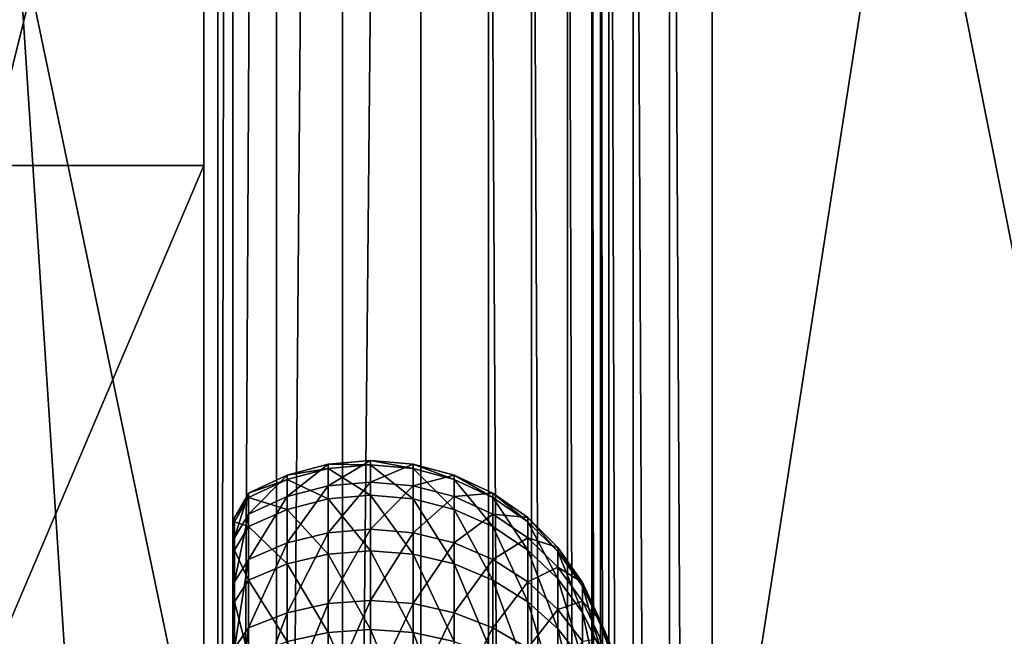
# Model space of a CAD drawing. Extents: x -0.07 to 0.068, y -0.04 to 0.039.
# Drawn here: x -0.063 to -0.058, y -0.003 to 0 of the extents above; entities that cross this region are included whole.
import ezdxf

# ---------------------------------------------------------------- set-up
doc = ezdxf.new("R2010")
doc.units = 0
doc.header["$MEASUREMENT"] = 0
doc.layers.get('0').update_dxf_attribs({"linetype": 'CONTINUOUS'})

msp = doc.modelspace()

# ---------------------------------------------------------------- linework, layer by layer
for points in [[(-0.0548798, 0.0268105, 0.1082919), (-0.0548798, -0.0113299, 0.0197775), (-0.0611911, -0.0137809, 0.0177693)], [(-0.0548798, 0.0268105, 0.1082919), (-0.0611911, -0.0137809, 0.0177693), (-0.0611911, 0.0265868, 0.1114527)], [(-0.0611911, 0.0265868, 0.1114527), (-0.0611911, -0.0137809, 0.0177693), (-0.0615833, -0.0139863, 0.0177383)], [(-0.0611911, 0.0265868, 0.1114527), (-0.0615833, -0.0139863, 0.0177383), (-0.0615833, 0.0264682, 0.1116232)], [(-0.0615833, 0.0264682, 0.1116232), (-0.0615833, -0.0139863, 0.0177383), (-0.0619143, -0.0143321, 0.0177515)], [(-0.0615833, 0.0264682, 0.1116232), (-0.0619143, -0.0143321, 0.0177515), (-0.0619143, 0.0262212, 0.1118655)], [(-0.0619143, 0.0262212, 0.1118655), (-0.0619143, -0.0143321, 0.0177515), (-0.0621337, -0.0147655, 0.0178068)], [(-0.0619143, 0.0262212, 0.1118655), (-0.0621337, -0.0147655, 0.0178068), (-0.0621337, 0.0258833, 0.1121425)], [(-0.0621337, 0.0258833, 0.1121425), (-0.0621337, -0.0147655, 0.0178068), (-0.0622081, -0.0152206, 0.0178959)], [(-0.0621337, 0.0258833, 0.1121425), (-0.0622081, -0.0152206, 0.0178959), (-0.0622081, 0.025506, 0.1124121)], [(-0.0622081, -0.0221635, 0.0208876), (-0.0622081, 0.0185631, 0.1154038), (-0.0622081, 0.025506, 0.1124121)], [(-0.0622081, -0.0221635, 0.0208876), (-0.0622081, 0.025506, 0.1124121), (-0.0622081, -0.0152206, 0.0178959)], [(-0.0622081, -0.028819, 0.0237554), (-0.0622081, 0.0119076, 0.1182716), (-0.0622081, 0.0185631, 0.1154038)], [(-0.0622081, -0.028819, 0.0237554), (-0.0622081, 0.0185631, 0.1154038), (-0.0622081, -0.0221635, 0.0208876)], [(-0.0678391, -0.0289442, 0.023465), (-0.0678391, 0.0120327, 0.1185621), (-0.0622081, 0.0119076, 0.1182716)], [(-0.0678391, -0.0289442, 0.023465), (-0.0622081, 0.0119076, 0.1182716), (-0.0622081, -0.028819, 0.0237554)], [(-0.0601255, 0.0066198, 0.1190037), (-0.0599438, -0.0328672, 0.0270573), (-0.0599438, 0.0067273, 0.1189462)], [(-0.0599438, 0.0067273, 0.1189462), (-0.0597296, -0.0328233, 0.0270514), (-0.0597296, 0.0067617, 0.1189183)], [(-0.0599438, 0.0067273, 0.1189462), (-0.0599438, -0.0328672, 0.0270573), (-0.0597296, -0.0328233, 0.0270514)], [(-0.0597296, 0.0067617, 0.1189183), (-0.0597296, -0.0328233, 0.0270514), (-0.0532897, -0.025592, 0.0438334)], [(-0.0597296, 0.0067617, 0.1189183), (-0.0532897, -0.025592, 0.0438334), (-0.0532897, 0.0066186, 0.1185862)], [(-0.0602471, 0.0064555, 0.1190819), (-0.0601255, -0.0329828, 0.027096), (-0.0601255, 0.0066198, 0.1190037)], [(-0.0601255, 0.0066198, 0.1190037), (-0.0601255, -0.0329828, 0.027096), (-0.0599438, -0.0328672, 0.0270573)], [(-0.06029, 0.0062595, 0.119169), (-0.0602471, -0.0331525, 0.0271617), (-0.0602471, 0.0064555, 0.1190819)], [(-0.0602471, 0.0064555, 0.1190819), (-0.0602471, -0.0331525, 0.0271617), (-0.0601255, -0.0329828, 0.027096)], [(-0.06029, 0.0062595, 0.119169), (-0.06029, -0.0333504, 0.0272443), (-0.0602471, -0.0331525, 0.0271617)], [(-0.06029, 0.0047944, 0.1198003), (-0.06029, -0.0333504, 0.0272443), (-0.06029, 0.0062595, 0.119169)], [(-0.0640512, 0.0048358, 0.0471103), (-0.0640512, -0.0027754, 0.0449129), (-0.0622783, -0.0036463, 0.0479295)], [(-0.0640512, 0.0048358, 0.0471103), (-0.0622783, -0.0036463, 0.0479295), (-0.0622783, 0.0039649, 0.0501269)], [(-0.060333, 0.0045984, 0.1198873), (-0.06029, -0.0348155, 0.0278756), (-0.06029, 0.0047944, 0.1198003)], [(-0.06029, 0.0047944, 0.1198003), (-0.06029, -0.0348155, 0.0278756), (-0.06029, -0.0333504, 0.0272443)], [(-0.0604545, 0.0044341, 0.1199656), (-0.060333, -0.0350134, 0.0279583), (-0.060333, 0.0045984, 0.1198873)], [(-0.060333, 0.0045984, 0.1198873), (-0.060333, -0.0350134, 0.0279583), (-0.06029, -0.0348155, 0.0278756)], [(-0.0606363, 0.0043266, 0.120023), (-0.0604545, -0.0351831, 0.028024), (-0.0604545, 0.0044341, 0.1199656)], [(-0.0604545, 0.0044341, 0.1199656), (-0.0604545, -0.0351831, 0.028024), (-0.060333, -0.0350134, 0.0279583)], [(-0.0634464, 0.0043499, 0.1201848), (-0.0634464, -0.0354003, 0.0279346), (-0.0608504, -0.0353426, 0.0280685)], [(-0.0634464, 0.0043499, 0.1201848), (-0.0608504, -0.0353426, 0.0280685), (-0.0608504, 0.0042922, 0.1200509)], [(-0.0608504, 0.0042922, 0.1200509), (-0.0606363, -0.0352987, 0.0280627), (-0.0606363, 0.0043266, 0.120023)], [(-0.0606363, 0.0043266, 0.120023), (-0.0606363, -0.0352987, 0.0280627), (-0.0604545, -0.0351831, 0.028024)], [(-0.0608504, 0.0042922, 0.1200509), (-0.0608504, -0.0353426, 0.0280685), (-0.0606363, -0.0352987, 0.0280627)], [(-0.0622783, 0.0039649, 0.0501269), (-0.0622783, -0.0003865, 0.0651992), (-0.0633629, -0.0003865, 0.0651992)], [(-0.0622783, 0.0039649, 0.0501269), (-0.0633629, -0.0003865, 0.0651992), (-0.0633273, 0.0038885, 0.0503918)], [(-0.0622783, -0.0003865, 0.0651992), (-0.0622783, 0.0039649, 0.0501269), (-0.0622783, -0.0036463, 0.0479295)], [(-0.0622783, -0.0003865, 0.0651992), (-0.0622783, -0.0029318, 0.0660863), (-0.0633629, -0.0029318, 0.0660863)], [(-0.0622783, -0.0003865, 0.0651992), (-0.0633629, -0.0029318, 0.0660863), (-0.0633629, -0.0003865, 0.0651992)], [(-0.0622783, -0.0053321, 0.0665047), (-0.0622783, -0.0029318, 0.0660863), (-0.0622783, -0.0003865, 0.0651992)], [(-0.0622783, -0.0003865, 0.0651992), (-0.0622783, -0.0036463, 0.0479295), (-0.0622783, -0.0079619, 0.0644483)], [(-0.0622783, -0.0079619, 0.0644483), (-0.0622783, -0.0053321, 0.0665047), (-0.0622783, -0.0003865, 0.0651992)], [(-0.061655, -0.0019913, 0.0556927), (-0.061655, -0.001883, 0.0564339), (-0.0614422, -0.0018644, 0.0564328)], [(-0.061655, -0.0019913, 0.0556927), (-0.0614422, -0.0018644, 0.0564328), (-0.0614422, -0.0019732, 0.0556884)], [(-0.061655, -0.001883, 0.0564339), (-0.0614422, -0.0018866, 0.0571848), (-0.0614422, -0.0018644, 0.0564328)], [(-0.0614422, -0.0019732, 0.0556884), (-0.0614422, -0.0018644, 0.0564328), (-0.0612293, -0.001883, 0.0564339)], [(-0.0614422, -0.0018644, 0.0564328), (-0.0614422, -0.0018866, 0.0571848), (-0.0612293, -0.0019051, 0.0571827)], [(-0.0614422, -0.0018644, 0.0564328), (-0.0612293, -0.0019051, 0.0571827), (-0.0612293, -0.001883, 0.0564339)], [(-0.0618614, -0.0020451, 0.0557054), (-0.0618614, -0.0019382, 0.0564371), (-0.061655, -0.001883, 0.0564339)], [(-0.0618614, -0.0020451, 0.0557054), (-0.061655, -0.001883, 0.0564339), (-0.061655, -0.0019913, 0.0556927)], [(-0.0618614, -0.0019382, 0.0564371), (-0.061655, -0.0019051, 0.0571827), (-0.061655, -0.001883, 0.0564339)], [(-0.0618614, -0.0019382, 0.0564371), (-0.0618614, -0.00196, 0.0571762), (-0.061655, -0.0019051, 0.0571827)], [(-0.0618614, -0.00196, 0.0571762), (-0.061655, -0.0020569, 0.0579162), (-0.061655, -0.0019051, 0.0571827)], [(-0.061655, -0.001883, 0.0564339), (-0.061655, -0.0019051, 0.0571827), (-0.0614422, -0.0018866, 0.0571848)], [(-0.061655, -0.0019051, 0.0571827), (-0.0614422, -0.002039, 0.0579215), (-0.0614422, -0.0018866, 0.0571848)], [(-0.061655, -0.0019051, 0.0571827), (-0.061655, -0.0020569, 0.0579162), (-0.0614422, -0.002039, 0.0579215)], [(-0.0614422, -0.0019732, 0.0556884), (-0.0612293, -0.001883, 0.0564339), (-0.0612293, -0.0019913, 0.0556927)], [(-0.0614422, -0.0018866, 0.0571848), (-0.0614422, -0.002039, 0.0579215), (-0.0612293, -0.0020569, 0.0579162)], [(-0.0614422, -0.0018866, 0.0571848), (-0.0612293, -0.0020569, 0.0579162), (-0.0612293, -0.0019051, 0.0571827)], [(-0.0612293, -0.0019913, 0.0556927), (-0.0612293, -0.001883, 0.0564339), (-0.0610229, -0.0019382, 0.0564371)], [(-0.0612293, -0.001883, 0.0564339), (-0.0612293, -0.0019051, 0.0571827), (-0.0610229, -0.00196, 0.0571762)], [(-0.0612293, -0.001883, 0.0564339), (-0.0610229, -0.00196, 0.0571762), (-0.0610229, -0.0019382, 0.0564371)], [(-0.0612293, -0.0019051, 0.0571827), (-0.0612293, -0.0020569, 0.0579162), (-0.0610229, -0.0021098, 0.0579003)], [(-0.0612293, -0.0019051, 0.0571827), (-0.0610229, -0.0021098, 0.0579003), (-0.0610229, -0.00196, 0.0571762)], [(-0.062055, -0.002133, 0.0557262), (-0.062055, -0.0020284, 0.0564423), (-0.0618614, -0.0019382, 0.0564371)], [(-0.062055, -0.002133, 0.0557262), (-0.0618614, -0.0019382, 0.0564371), (-0.0618614, -0.0020451, 0.0557054)], [(-0.062055, -0.0020284, 0.0564423), (-0.0618614, -0.00196, 0.0571762), (-0.0618614, -0.0019382, 0.0564371)], [(-0.062055, -0.0020284, 0.0564423), (-0.062055, -0.0020497, 0.0571657), (-0.0618614, -0.00196, 0.0571762)], [(-0.062055, -0.0020497, 0.0571657), (-0.0618614, -0.0021098, 0.0579003), (-0.0618614, -0.00196, 0.0571762)], [(-0.0618614, -0.00196, 0.0571762), (-0.0618614, -0.0021098, 0.0579003), (-0.061655, -0.0020569, 0.0579162)], [(-0.061655, -0.0022266, 0.0549815), (-0.061655, -0.0019913, 0.0556927), (-0.0614422, -0.0019732, 0.0556884)], [(-0.061655, -0.0022266, 0.0549815), (-0.0614422, -0.0019732, 0.0556884), (-0.0614422, -0.0022095, 0.0549742)], [(-0.0614422, -0.0022095, 0.0549742), (-0.0614422, -0.0019732, 0.0556884), (-0.0612293, -0.0019913, 0.0556927)], [(-0.0612293, -0.0019913, 0.0556927), (-0.0610229, -0.0019382, 0.0564371), (-0.0610229, -0.0020451, 0.0557054)], [(-0.0610229, -0.0020451, 0.0557054), (-0.0610229, -0.0019382, 0.0564371), (-0.0608293, -0.0020284, 0.0564423)], [(-0.0610229, -0.0019382, 0.0564371), (-0.0610229, -0.00196, 0.0571762), (-0.0608293, -0.0020497, 0.0571657)], [(-0.0610229, -0.0019382, 0.0564371), (-0.0608293, -0.0020497, 0.0571657), (-0.0608293, -0.0020284, 0.0564423)], [(-0.0610229, -0.00196, 0.0571762), (-0.0610229, -0.0021098, 0.0579003), (-0.0608293, -0.0021963, 0.0578744)], [(-0.0610229, -0.00196, 0.0571762), (-0.0608293, -0.0021963, 0.0578744), (-0.0608293, -0.0020497, 0.0571657)], [(-0.0618614, -0.0022774, 0.0550034), (-0.0618614, -0.0020451, 0.0557054), (-0.061655, -0.0019913, 0.0556927)], [(-0.0618614, -0.0022774, 0.0550034), (-0.061655, -0.0019913, 0.0556927), (-0.061655, -0.0022266, 0.0549815)], [(-0.0614422, -0.0022095, 0.0549742), (-0.0612293, -0.0019913, 0.0556927), (-0.0612293, -0.0022266, 0.0549815)], [(-0.0612293, -0.0022266, 0.0549815), (-0.0612293, -0.0019913, 0.0556927), (-0.0610229, -0.0020451, 0.0557054)], [(-0.0621241, -0.0022522, 0.0557544), (-0.0621241, -0.0021507, 0.0564494), (-0.062055, -0.0020284, 0.0564423)], [(-0.0621241, -0.0022522, 0.0557544), (-0.062055, -0.0020284, 0.0564423), (-0.062055, -0.002133, 0.0557262)], [(-0.0621241, -0.0021507, 0.0564494), (-0.062055, -0.0020497, 0.0571657), (-0.062055, -0.0020284, 0.0564423)], [(-0.0621241, -0.0021507, 0.0564494), (-0.0621241, -0.0021714, 0.0571514), (-0.062055, -0.0020497, 0.0571657)], [(-0.0621241, -0.0021714, 0.0571514), (-0.062055, -0.0021963, 0.0578744), (-0.062055, -0.0020497, 0.0571657)], [(-0.062055, -0.0023604, 0.0550392), (-0.062055, -0.002133, 0.0557262), (-0.0618614, -0.0020451, 0.0557054)], [(-0.062055, -0.0023604, 0.0550392), (-0.0618614, -0.0020451, 0.0557054), (-0.0618614, -0.0022774, 0.0550034)], [(-0.062055, -0.0020497, 0.0571657), (-0.062055, -0.0021963, 0.0578744), (-0.0618614, -0.0021098, 0.0579003)], [(-0.0618614, -0.0021098, 0.0579003), (-0.061655, -0.0023337, 0.0586122), (-0.061655, -0.0020569, 0.0579162)], [(-0.061655, -0.0020569, 0.0579162), (-0.0614422, -0.0023171, 0.0586206), (-0.0614422, -0.002039, 0.0579215)], [(-0.061655, -0.0020569, 0.0579162), (-0.061655, -0.0023337, 0.0586122), (-0.0614422, -0.0023171, 0.0586206)], [(-0.0614422, -0.002039, 0.0579215), (-0.0614422, -0.0023171, 0.0586206), (-0.0612293, -0.0023337, 0.0586122)], [(-0.0614422, -0.002039, 0.0579215), (-0.0612293, -0.0023337, 0.0586122), (-0.0612293, -0.0020569, 0.0579162)], [(-0.0612293, -0.0022266, 0.0549815), (-0.0610229, -0.0020451, 0.0557054), (-0.0610229, -0.0022774, 0.0550034)], [(-0.0612293, -0.0020569, 0.0579162), (-0.0612293, -0.0023337, 0.0586122), (-0.0610229, -0.0023831, 0.0585874)], [(-0.0612293, -0.0020569, 0.0579162), (-0.0610229, -0.0023831, 0.0585874), (-0.0610229, -0.0021098, 0.0579003)], [(-0.0610229, -0.0020451, 0.0557054), (-0.0608293, -0.0020284, 0.0564423), (-0.0608293, -0.002133, 0.0557262)], [(-0.0610229, -0.0022774, 0.0550034), (-0.0610229, -0.0020451, 0.0557054), (-0.0608293, -0.002133, 0.0557262)], [(-0.0608293, -0.002133, 0.0557262), (-0.0608293, -0.0020284, 0.0564423), (-0.0606543, -0.0021507, 0.0564494)], [(-0.0608293, -0.0020284, 0.0564423), (-0.0608293, -0.0020497, 0.0571657), (-0.0606543, -0.0021714, 0.0571514)], [(-0.0608293, -0.0020284, 0.0564423), (-0.0606543, -0.0021714, 0.0571514), (-0.0606543, -0.0021507, 0.0564494)], [(-0.0608293, -0.0020497, 0.0571657), (-0.0608293, -0.0021963, 0.0578744), (-0.0606543, -0.0023137, 0.0578392)], [(-0.0608293, -0.0020497, 0.0571657), (-0.0606543, -0.0023137, 0.0578392), (-0.0606543, -0.0021714, 0.0571514)], [(-0.062055, -0.0021963, 0.0578744), (-0.0618614, -0.0023831, 0.0585874), (-0.0618614, -0.0021098, 0.0579003)], [(-0.0618614, -0.0021098, 0.0579003), (-0.0618614, -0.0023831, 0.0585874), (-0.061655, -0.0023337, 0.0586122)], [(-0.0610229, -0.0021098, 0.0579003), (-0.0610229, -0.0023831, 0.0585874), (-0.0608293, -0.0024638, 0.0585468)], [(-0.0610229, -0.0021098, 0.0579003), (-0.0608293, -0.0024638, 0.0585468), (-0.0608293, -0.0021963, 0.0578744)], [(-0.0621241, -0.0024729, 0.0550877), (-0.0621241, -0.0022522, 0.0557544), (-0.062055, -0.002133, 0.0557262)], [(-0.0621241, -0.0024729, 0.0550877), (-0.062055, -0.002133, 0.0557262), (-0.062055, -0.0023604, 0.0550392)], [(-0.0621241, -0.0039232, 0.0561498), (-0.0621241, -0.0038649, 0.0565486), (-0.0621241, -0.0021507, 0.0564494)], [(-0.0621241, -0.0039232, 0.0561498), (-0.0621241, -0.0021507, 0.0564494), (-0.0621241, -0.0022522, 0.0557544)], [(-0.0621241, -0.0038649, 0.0565486), (-0.0621241, -0.0021714, 0.0571514), (-0.0621241, -0.0021507, 0.0564494)], [(-0.0621241, -0.0038649, 0.0565486), (-0.0621241, -0.0038768, 0.0569514), (-0.0621241, -0.0021714, 0.0571514)], [(-0.0621241, -0.0021714, 0.0571514), (-0.0621241, -0.0023137, 0.0578392), (-0.062055, -0.0021963, 0.0578744)], [(-0.0621241, -0.0038768, 0.0569514), (-0.0621241, -0.0023137, 0.0578392), (-0.0621241, -0.0021714, 0.0571514)], [(-0.0610229, -0.0022774, 0.0550034), (-0.0608293, -0.002133, 0.0557262), (-0.0608293, -0.0023604, 0.0550392)], [(-0.0608293, -0.0023604, 0.0550392), (-0.0608293, -0.002133, 0.0557262), (-0.0606543, -0.0022522, 0.0557544)], [(-0.0608293, -0.002133, 0.0557262), (-0.0606543, -0.0021507, 0.0564494), (-0.0606543, -0.0022522, 0.0557544)], [(-0.0606543, -0.0022522, 0.0557544), (-0.0606543, -0.0021507, 0.0564494), (-0.0605032, -0.0023016, 0.0564581)], [(-0.0606543, -0.0021507, 0.0564494), (-0.0606543, -0.0021714, 0.0571514), (-0.0605032, -0.0023215, 0.0571338)], [(-0.0606543, -0.0021507, 0.0564494), (-0.0605032, -0.0023215, 0.0571338), (-0.0605032, -0.0023016, 0.0564581)], [(-0.0606543, -0.0021714, 0.0571514), (-0.0606543, -0.0023137, 0.0578392), (-0.0605032, -0.0024584, 0.0577958)], [(-0.0606543, -0.0021714, 0.0571514), (-0.0605032, -0.0024584, 0.0577958), (-0.0605032, -0.0023215, 0.0571338)], [(-0.0621241, -0.0023137, 0.0578392), (-0.062055, -0.0024638, 0.0585468), (-0.062055, -0.0021963, 0.0578744)], [(-0.062055, -0.0021963, 0.0578744), (-0.062055, -0.0024638, 0.0585468), (-0.0618614, -0.0023831, 0.0585874)], [(-0.061655, -0.0025819, 0.0543221), (-0.061655, -0.0022266, 0.0549815), (-0.0614422, -0.0022095, 0.0549742)], [(-0.061655, -0.0025819, 0.0543221), (-0.0614422, -0.0022095, 0.0549742), (-0.0614422, -0.0025663, 0.0543118)], [(-0.0614422, -0.0025663, 0.0543118), (-0.0614422, -0.0022095, 0.0549742), (-0.0612293, -0.0022266, 0.0549815)], [(-0.0608293, -0.0021963, 0.0578744), (-0.0608293, -0.0024638, 0.0585468), (-0.0606543, -0.0025733, 0.0584918)], [(-0.0608293, -0.0021963, 0.0578744), (-0.0606543, -0.0025733, 0.0584918), (-0.0606543, -0.0023137, 0.0578392)], [(-0.0621241, -0.0040498, 0.0557671), (-0.0621241, -0.0039232, 0.0561498), (-0.0621241, -0.0022522, 0.0557544)], [(-0.0621241, -0.0040498, 0.0557671), (-0.0621241, -0.0022522, 0.0557544), (-0.0621241, -0.0024729, 0.0550877)], [(-0.0618614, -0.0026281, 0.0543524), (-0.0618614, -0.0022774, 0.0550034), (-0.061655, -0.0022266, 0.0549815)], [(-0.0618614, -0.0026281, 0.0543524), (-0.061655, -0.0022266, 0.0549815), (-0.061655, -0.0025819, 0.0543221)], [(-0.0614422, -0.0025663, 0.0543118), (-0.0612293, -0.0022266, 0.0549815), (-0.0612293, -0.0025819, 0.0543221)], [(-0.0612293, -0.0025819, 0.0543221), (-0.0612293, -0.0022266, 0.0549815), (-0.0610229, -0.0022774, 0.0550034)], [(-0.0608293, -0.0023604, 0.0550392), (-0.0606543, -0.0022522, 0.0557544), (-0.0606543, -0.0024729, 0.0550877)], [(-0.0606543, -0.0024729, 0.0550877), (-0.0606543, -0.0022522, 0.0557544), (-0.0605032, -0.0023993, 0.0557892)], [(-0.0606543, -0.0022522, 0.0557544), (-0.0605032, -0.0023016, 0.0564581), (-0.0605032, -0.0023993, 0.0557892)], [(-0.0621241, -0.0038768, 0.0569514), (-0.0621241, -0.0039585, 0.0573461), (-0.0621241, -0.0023137, 0.0578392)], [(-0.0621241, -0.0023137, 0.0578392), (-0.0621241, -0.0025733, 0.0584918), (-0.062055, -0.0024638, 0.0585468)], [(-0.0621241, -0.0039585, 0.0573461), (-0.0621241, -0.0025733, 0.0584918), (-0.0621241, -0.0023137, 0.0578392)], [(-0.062055, -0.0027036, 0.054402), (-0.062055, -0.0023604, 0.0550392), (-0.0618614, -0.0022774, 0.0550034)], [(-0.062055, -0.0027036, 0.054402), (-0.0618614, -0.0022774, 0.0550034), (-0.0618614, -0.0026281, 0.0543524)], [(-0.061655, -0.0023337, 0.0586122), (-0.0614422, -0.0027123, 0.0592608), (-0.0614422, -0.0023171, 0.0586206)], [(-0.0614422, -0.0023171, 0.0586206), (-0.0614422, -0.0027123, 0.0592608), (-0.0612293, -0.0027272, 0.0592496)], [(-0.0614422, -0.0023171, 0.0586206), (-0.0612293, -0.0027272, 0.0592496), (-0.0612293, -0.0023337, 0.0586122)], [(-0.0612293, -0.0025819, 0.0543221), (-0.0610229, -0.0022774, 0.0550034), (-0.0610229, -0.0026281, 0.0543524)], [(-0.0610229, -0.0026281, 0.0543524), (-0.0610229, -0.0022774, 0.0550034), (-0.0608293, -0.0023604, 0.0550392)], [(-0.0606543, -0.0023137, 0.0578392), (-0.0606543, -0.0025733, 0.0584918), (-0.0605032, -0.0027083, 0.0584239)], [(-0.0606543, -0.0023137, 0.0578392), (-0.0605032, -0.0027083, 0.0584239), (-0.0605032, -0.0024584, 0.0577958)], [(-0.0605032, -0.0023993, 0.0557892), (-0.0605032, -0.0023016, 0.0564581), (-0.0603806, -0.0024763, 0.0564682)], [(-0.0605032, -0.0023016, 0.0564581), (-0.0605032, -0.0023215, 0.0571338), (-0.0603806, -0.0024953, 0.0571134)], [(-0.0605032, -0.0023016, 0.0564581), (-0.0603806, -0.0024953, 0.0571134), (-0.0603806, -0.0024763, 0.0564682)], [(-0.0621241, -0.002806, 0.0544693), (-0.0621241, -0.0024729, 0.0550877), (-0.062055, -0.0023604, 0.0550392)], [(-0.0621241, -0.002806, 0.0544693), (-0.062055, -0.0023604, 0.0550392), (-0.062055, -0.0027036, 0.054402)], [(-0.0618614, -0.0023831, 0.0585874), (-0.061655, -0.0027272, 0.0592496), (-0.061655, -0.0023337, 0.0586122)], [(-0.061655, -0.0023337, 0.0586122), (-0.061655, -0.0027272, 0.0592496), (-0.0614422, -0.0027123, 0.0592608)], [(-0.0612293, -0.0023337, 0.0586122), (-0.0612293, -0.0027272, 0.0592496), (-0.0610229, -0.0027715, 0.0592166)], [(-0.0612293, -0.0023337, 0.0586122), (-0.0610229, -0.0027715, 0.0592166), (-0.0610229, -0.0023831, 0.0585874)], [(-0.0610229, -0.0026281, 0.0543524), (-0.0608293, -0.0023604, 0.0550392), (-0.0608293, -0.0027036, 0.054402)], [(-0.0608293, -0.0027036, 0.054402), (-0.0608293, -0.0023604, 0.0550392), (-0.0606543, -0.0024729, 0.0550877)], [(-0.0605032, -0.0023215, 0.0571338), (-0.0605032, -0.0024584, 0.0577958), (-0.0603806, -0.0026261, 0.0577455)], [(-0.0605032, -0.0023215, 0.0571338), (-0.0603806, -0.0026261, 0.0577455), (-0.0603806, -0.0024953, 0.0571134)], [(-0.062055, -0.0024638, 0.0585468), (-0.0618614, -0.0027715, 0.0592166), (-0.0618614, -0.0023831, 0.0585874)], [(-0.0618614, -0.0023831, 0.0585874), (-0.0618614, -0.0027715, 0.0592166), (-0.061655, -0.0027272, 0.0592496)], [(-0.0610229, -0.0023831, 0.0585874), (-0.0610229, -0.0027715, 0.0592166), (-0.0608293, -0.002844, 0.0591627)], [(-0.0610229, -0.0023831, 0.0585874), (-0.0608293, -0.002844, 0.0591627), (-0.0608293, -0.0024638, 0.0585468)], [(-0.0606543, -0.0024729, 0.0550877), (-0.0605032, -0.0023993, 0.0557892), (-0.0605032, -0.0026117, 0.0551474)], [(-0.0605032, -0.0026117, 0.0551474), (-0.0605032, -0.0023993, 0.0557892), (-0.0603806, -0.0025696, 0.0558295)], [(-0.0605032, -0.0023993, 0.0557892), (-0.0603806, -0.0024763, 0.0564682), (-0.0603806, -0.0025696, 0.0558295)], [(-0.0621241, -0.0025733, 0.0584918), (-0.062055, -0.002844, 0.0591627), (-0.062055, -0.0024638, 0.0585468)], [(-0.062055, -0.0024638, 0.0585468), (-0.062055, -0.002844, 0.0591627), (-0.0618614, -0.0027715, 0.0592166)], [(-0.0608293, -0.0024638, 0.0585468), (-0.0608293, -0.002844, 0.0591627), (-0.0606543, -0.0029422, 0.0590894)], [(-0.0608293, -0.0024638, 0.0585468), (-0.0606543, -0.0029422, 0.0590894), (-0.0606543, -0.0025733, 0.0584918)], [(-0.0605032, -0.0024584, 0.0577958), (-0.0605032, -0.0027083, 0.0584239), (-0.0603806, -0.0028646, 0.0583453)], [(-0.0605032, -0.0024584, 0.0577958), (-0.0603806, -0.0028646, 0.0583453), (-0.0603806, -0.0026261, 0.0577455)], [(-0.0621241, -0.004241, 0.0554123), (-0.0621241, -0.0040498, 0.0557671), (-0.0621241, -0.0024729, 0.0550877)], [(-0.0621241, -0.004241, 0.0554123), (-0.0621241, -0.0024729, 0.0550877), (-0.0621241, -0.002806, 0.0544693)], [(-0.0608293, -0.0027036, 0.054402), (-0.0606543, -0.0024729, 0.0550877), (-0.0606543, -0.002806, 0.0544693)], [(-0.0606543, -0.002806, 0.0544693), (-0.0606543, -0.0024729, 0.0550877), (-0.0605032, -0.0026117, 0.0551474)], [(-0.0603806, -0.0025696, 0.0558295), (-0.0603806, -0.0024763, 0.0564682), (-0.0602903, -0.0026696, 0.0564794)], [(-0.0603806, -0.0024763, 0.0564682), (-0.0603806, -0.0024953, 0.0571134), (-0.0602903, -0.0026876, 0.0570909)], [(-0.0603806, -0.0024763, 0.0564682), (-0.0602903, -0.0026876, 0.0570909), (-0.0602903, -0.0026696, 0.0564794)], [(-0.0603806, -0.0024953, 0.0571134), (-0.0603806, -0.0026261, 0.0577455), (-0.0602903, -0.0028116, 0.0576899)], [(-0.0603806, -0.0024953, 0.0571134), (-0.0602903, -0.0028116, 0.0576899), (-0.0602903, -0.0026876, 0.0570909)], [(-0.061655, -0.0030463, 0.0537343), (-0.061655, -0.0025819, 0.0543221), (-0.0614422, -0.0025663, 0.0543118)], [(-0.061655, -0.0030463, 0.0537343), (-0.0614422, -0.0025663, 0.0543118), (-0.0614422, -0.0030327, 0.0537215)], [(-0.0614422, -0.0030327, 0.0537215), (-0.0614422, -0.0025663, 0.0543118), (-0.0612293, -0.0025819, 0.0543221)], [(-0.0621241, -0.0039585, 0.0573461), (-0.0621241, -0.0041074, 0.0577206), (-0.0621241, -0.0025733, 0.0584918)], [(-0.0621241, -0.0025733, 0.0584918), (-0.0621241, -0.0029422, 0.0590894), (-0.062055, -0.002844, 0.0591627)], [(-0.0621241, -0.0041074, 0.0577206), (-0.0621241, -0.0029422, 0.0590894), (-0.0621241, -0.0025733, 0.0584918)], [(-0.0618614, -0.0030865, 0.0537722), (-0.0618614, -0.0026281, 0.0543524), (-0.061655, -0.0025819, 0.0543221)], [(-0.0618614, -0.0030865, 0.0537722), (-0.061655, -0.0025819, 0.0543221), (-0.061655, -0.0030463, 0.0537343)], [(-0.0614422, -0.0030327, 0.0537215), (-0.0612293, -0.0025819, 0.0543221), (-0.0612293, -0.0030463, 0.0537343)], [(-0.0612293, -0.0030463, 0.0537343), (-0.0612293, -0.0025819, 0.0543221), (-0.0610229, -0.0026281, 0.0543524)], [(-0.0606543, -0.0025733, 0.0584918), (-0.0606543, -0.0029422, 0.0590894), (-0.0605032, -0.0030634, 0.0589992)], [(-0.0606543, -0.0025733, 0.0584918), (-0.0605032, -0.0030634, 0.0589992), (-0.0605032, -0.0027083, 0.0584239)], [(-0.0606543, -0.002806, 0.0544693), (-0.0605032, -0.0026117, 0.0551474), (-0.0605032, -0.0029323, 0.0545523)], [(-0.0605032, -0.0026117, 0.0551474), (-0.0603806, -0.0025696, 0.0558295), (-0.0603806, -0.0027724, 0.0552167)], [(-0.0605032, -0.0029323, 0.0545523), (-0.0605032, -0.0026117, 0.0551474), (-0.0603806, -0.0027724, 0.0552167)], [(-0.0603806, -0.0027724, 0.0552167), (-0.0603806, -0.0025696, 0.0558295), (-0.0602903, -0.002758, 0.0558741)], [(-0.0603806, -0.0025696, 0.0558295), (-0.0602903, -0.0026696, 0.0564794), (-0.0602903, -0.002758, 0.0558741)], [(-0.062055, -0.0031522, 0.0538342), (-0.062055, -0.0027036, 0.054402), (-0.0618614, -0.0026281, 0.0543524)], [(-0.062055, -0.0031522, 0.0538342), (-0.0618614, -0.0026281, 0.0543524), (-0.0618614, -0.0030865, 0.0537722)], [(-0.0612293, -0.0030463, 0.0537343), (-0.0610229, -0.0026281, 0.0543524), (-0.0610229, -0.0030865, 0.0537722)], [(-0.0610229, -0.0030865, 0.0537722), (-0.0610229, -0.0026281, 0.0543524), (-0.0608293, -0.0027036, 0.054402)], [(-0.0603806, -0.0026261, 0.0577455), (-0.0603806, -0.0028646, 0.0583453), (-0.0602903, -0.0030377, 0.0582584)], [(-0.0603806, -0.0026261, 0.0577455), (-0.0602903, -0.0030377, 0.0582584), (-0.0602903, -0.0028116, 0.0576899)], [(-0.0621241, -0.0032414, 0.0539182), (-0.0621241, -0.002806, 0.0544693), (-0.062055, -0.0027036, 0.054402)], [(-0.0621241, -0.0032414, 0.0539182), (-0.062055, -0.0027036, 0.054402), (-0.062055, -0.0031522, 0.0538342)], [(-0.061655, -0.0027272, 0.0592496), (-0.0614422, -0.0032126, 0.0598226), (-0.0614422, -0.0027123, 0.0592608)], [(-0.0614422, -0.0027123, 0.0592608), (-0.0614422, -0.0032126, 0.0598226), (-0.0612293, -0.0032254, 0.059809)], [(-0.0614422, -0.0027123, 0.0592608), (-0.0612293, -0.0032254, 0.059809), (-0.0612293, -0.0027272, 0.0592496)], [(-0.0610229, -0.0030865, 0.0537722), (-0.0608293, -0.0027036, 0.054402), (-0.0608293, -0.0031522, 0.0538342)], [(-0.0608293, -0.0031522, 0.0538342), (-0.0608293, -0.0027036, 0.054402), (-0.0606543, -0.002806, 0.0544693)], [(-0.0605032, -0.0027083, 0.0584239), (-0.0605032, -0.0030634, 0.0589992), (-0.0603806, -0.0032037, 0.0588946)], [(-0.0605032, -0.0027083, 0.0584239), (-0.0603806, -0.0032037, 0.0588946), (-0.0603806, -0.0028646, 0.0583453)], [(-0.0602903, -0.002758, 0.0558741), (-0.0602903, -0.0026696, 0.0564794), (-0.0600378, -0.0032612, 0.0565136)], [(-0.0602903, -0.0026696, 0.0564794), (-0.0602903, -0.0026876, 0.0570909), (-0.0600378, -0.0032762, 0.0570219)], [(-0.0602903, -0.0026696, 0.0564794), (-0.0600378, -0.0032762, 0.0570219), (-0.0600378, -0.0032612, 0.0565136)], [(-0.0602903, -0.0026876, 0.0570909), (-0.0602903, -0.0028116, 0.0576899), (-0.0600378, -0.0033792, 0.0575198)], [(-0.0602903, -0.0026876, 0.0570909), (-0.0600378, -0.0033792, 0.0575198), (-0.0600378, -0.0032762, 0.0570219)], [(-0.0618614, -0.0027715, 0.0592166), (-0.061655, -0.0032254, 0.059809), (-0.061655, -0.0027272, 0.0592496)], [(-0.061655, -0.0027272, 0.0592496), (-0.061655, -0.0032254, 0.059809), (-0.0614422, -0.0032126, 0.0598226)], [(-0.0612293, -0.0027272, 0.0592496), (-0.0612293, -0.0032254, 0.059809), (-0.0610229, -0.0032633, 0.0597688)], [(-0.0612293, -0.0027272, 0.0592496), (-0.0610229, -0.0032633, 0.0597688), (-0.0610229, -0.0027715, 0.0592166)]]:
    msp.add_3dface(points)

doc.saveas('drawing.dxf')
